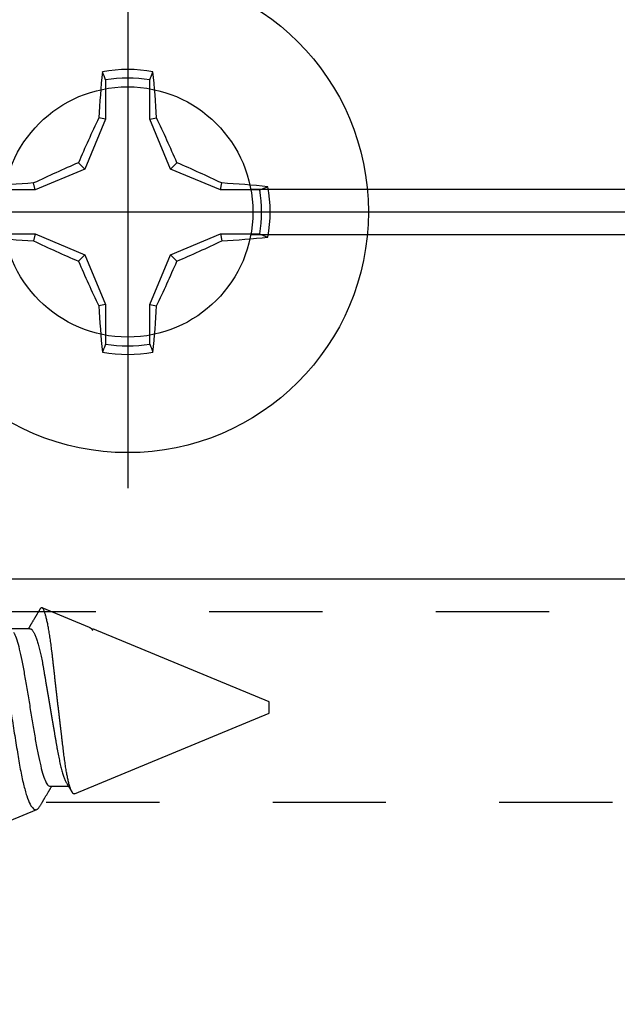
# Model space of a CAD drawing. Units: inches. Extents: x 0 to 154, y 0 to 43.
# Drawn here: x 5 to 5, y 23 to 24 of the extents above; entities that cross this region are included whole.
import ezdxf
from ezdxf import colors
from ezdxf.entities.mleader import LeaderData, LeaderLine
from ezdxf.math import Vec2, Vec3

# ---------------------------------------------------------------- set-up
doc = ezdxf.new("R2010")
doc.units = ezdxf.units.IN
doc.header["$LTSCALE"] = 0.5
doc.header["$MEASUREMENT"] = 0
doc.linetypes.add('HIDDEN2', pattern=[0.1875, 0.125, -0.0625])
doc.layers.add('Arcadia-Profile', color=6, linetype='Continuous')
doc.layers.add('Arcadia-Text', color=3, linetype='Continuous')
doc.styles.get("Standard").update_dxf_attribs({"font": 'ARIALN.TTF'})

# ---------------------------------------------------------------- blocks, each defined once
blk = doc.blocks.new('Clip OPGUCH-3')
at = {"layer": 'Arcadia-Profile'}
for p, q in [((-1.64133, -0.98), (-0.10867, -0.98)), ((-1.6395, -1), (-0.1105, -1)), ((-1.64133, -1.02), (-0.10867, -1.02)), ((-2.222, -1.32379), (2.222, -1.32379))]:
    blk.add_line(p, q, dxfattribs=at)
at = {"layer": 'Arcadia-Profile', "linetype": 'HIDDEN2'}
blk.add_lwpolyline([(-2.222, -1.521), (2.222, -1.521), (2.222, -1.353), (-2.222, -1.353)], close=True, dxfattribs=at)
at = {"layer": 'Arcadia-Profile'}
blk.add_circle((-1.75, -1), 0.1105, dxfattribs=at)
blk = doc.blocks.new('*U97')
at = {"layer": 'Arcadia-Profile'}
for p, q in [((0, 0.24375), (0, -0.24375)), ((-0.01946, 0.11658), (-0.01946, 0.0818)), ((0.01946, 0.0818), (0.01946, 0.11658)), ((-0.01946, 0.0818), (-0.03772, 0.03772)), ((-0.01946, 0.0818), (-0.02557, 0.08302)), ((0.01946, 0.0818), (0.02557, 0.08302)), ((0.03772, 0.03772), (0.01946, 0.0818)), ((-0.03772, 0.03772), (-0.04347, 0.04347)), ((0.03772, 0.03772), (0.04347, 0.04347)), ((-0.03772, 0.03772), (-0.0818, 0.01946)), ((0.0818, 0.01946), (0.03772, 0.03772)), ((-0.0818, 0.01946), (-0.11658, 0.01946)), ((-0.0818, 0.01946), (-0.08302, 0.02557)), ((0.0818, 0.01946), (0.08302, 0.02557)), ((0.11658, 0.01946), (0.0818, 0.01946)), ((-0.24375, 0), (0.24375, 0)), ((-0.11658, -0.01946), (-0.0818, -0.01946)), ((-0.0818, -0.01946), (-0.08302, -0.02557)), ((-0.0818, -0.01946), (-0.03772, -0.03772)), ((0.03772, -0.03772), (0.0818, -0.01946)), ((0.0818, -0.01946), (0.08302, -0.02557)), ((0.0818, -0.01946), (0.11658, -0.01946)), ((-0.03772, -0.03772), (-0.04347, -0.04347)), ((-0.03772, -0.03772), (-0.01946, -0.0818)), ((0.01946, -0.0818), (0.03772, -0.03772)), ((0.03772, -0.03772), (0.04347, -0.04347)), ((-0.01946, -0.0818), (-0.02557, -0.08302)), ((-0.01946, -0.0818), (-0.01946, -0.11658)), ((0.01946, -0.0818), (0.02557, -0.08302)), ((0.01946, -0.11658), (0.01946, -0.0818))]:
    blk.add_line(p, q, dxfattribs=at)
blk.add_circle((0, 0), 0.2125, dxfattribs=at)
for centre, radius, start, end in [((1.04986, 0.01752), 1.07742, 174.34171, 176.51486), ((0, 0), 0.12575, 79.77879, 100.22121), ((-1.05208, 0.01735), 1.07965, 3.48738, 5.65604), ((0, 0), 0.1182, 80.52444, 99.47556), ((1.20156, -0.49616), 1.35694, 154.73347, 156.56655), ((-1.20258, -0.49663), 1.35806, 23.4342, 25.26578), ((0.49663, -1.20258), 1.35806, 113.4342, 115.26578), ((-0.49616, -1.20156), 1.35694, 64.73347, 66.56655), ((0, 0), 0.12575, 169.77879, 190.22121), ((-0.01735, -1.05208), 1.07965, 93.48738, 95.65604), ((0, 0), 0.1182, 170.52444, 189.47556), ((0.01752, -1.04986), 1.07742, 84.34171, 86.51486), ((0, 0), 0.1182, 350.52444, 9.47556), ((0, 0), 0.12575, 349.77879, 10.22121), ((-0.01752, 1.04986), 1.07742, 264.34171, 266.51486), ((0.49616, 1.20156), 1.35694, 244.73347, 246.56655), ((-0.49663, 1.20258), 1.35806, 293.4342, 295.26578), ((0.01735, 1.05208), 1.07965, 273.48738, 275.65604), ((1.20258, 0.49663), 1.35806, 203.4342, 205.26578), ((-1.20156, 0.49616), 1.35694, 334.73347, 336.56655), ((1.05208, -0.01735), 1.07965, 183.48738, 185.65604), ((-1.04986, -0.01752), 1.07742, 354.34171, 356.51486), ((0, 0), 0.1182, 260.52444, 279.47556), ((0, 0), 0.12575, 259.77879, 280.22121)]:
    blk.add_arc(centre, radius, start, end, dxfattribs=at)
for points in [[(-0.01946, 0.11658), (-0.02041, 0.11898), (-0.02136, 0.12137), (-0.02231, 0.12375)], [(0.11658, 0.01946), (0.11898, 0.02041), (0.12137, 0.02136), (0.12375, 0.02231)], [(-0.11658, -0.01946), (-0.11898, -0.02041), (-0.12137, -0.02136), (-0.12375, -0.02231)], [(0.01946, -0.11658), (0.02041, -0.11898), (0.02136, -0.12137), (0.02231, -0.12375)]]:
    blk.add_open_spline(points, degree=3, dxfattribs=at)
for points in [[(0.01946, 0.11658), (0.01996, 0.11786), (0.02047, 0.11913), (0.02098, 0.1204), (0.02142, 0.12152), (0.02187, 0.12263), (0.02231, 0.12375)], [(-0.11658, 0.01946), (-0.11786, 0.01996), (-0.11913, 0.02047), (-0.1204, 0.02098), (-0.12152, 0.02142), (-0.12263, 0.02187), (-0.12375, 0.02231)], [(0.11658, -0.01946), (0.11786, -0.01996), (0.11913, -0.02047), (0.1204, -0.02098), (0.12152, -0.02142), (0.12263, -0.02187), (0.12375, -0.02231)], [(-0.01946, -0.11658), (-0.01996, -0.11786), (-0.02047, -0.11913), (-0.02098, -0.1204), (-0.02142, -0.12152), (-0.02187, -0.12263), (-0.02231, -0.12375)]]:
    blk.add_open_spline(points, degree=3, knots=[0.0008756129, 0.0008756129, 0.0008756129, 0.0008756129, 0.001117965, 0.001117965, 0.001117965, 0.0013312732, 0.0013312732, 0.0013312732, 0.0013312732], dxfattribs=at)
blk = doc.blocks.new('*U99')
at = {"layer": 'Arcadia-Profile'}
for p, q in [((0.84134, 0.07072), (0.79944, 0.08807)), ((0.78875, 0.06957), (0.77244, 0.06957)), ((0.84322, 0.06957), (0.84295, 0.06957)), ((0.84411, 0.06836), (0.84411, 0.06957)), ((1, 0.005), (0.84412, 0.06957)), ((1, 0), (1, 0.005)), ((0.82808, -0.07621), (1, -0.005)), ((1, -0.005), (1, 0)), ((0.8065, -0.06957), (0.82281, -0.06957)), ((0.77079, -0.09994), (0.79468, -0.09005))]:
    blk.add_line(p, q, dxfattribs=at)
for points, knots in [([(0.75134, 0.10509), (0.75301, 0.10162), (0.75473, 0.0963), (0.75829, 0.08201), (0.76002, 0.07342), (0.76338, 0.05339), (0.76488, 0.04249), (0.76842, 0.01895), (0.77025, 0.00697), (0.77308, -0.01106), (0.77401, -0.01692), (0.77585, -0.02836), (0.77677, -0.03398), (0.77853, -0.04471), (0.77935, -0.04977), (0.7811, -0.0592), (0.78203, -0.06362), (0.78393, -0.07149), (0.7849, -0.07494), (0.78688, -0.08089), (0.7879, -0.0834), (0.78989, -0.08724), (0.79088, -0.0886), (0.79282, -0.0902), (0.79377, -0.09042), (0.79468, -0.09005)], [0, 0, 0, 0, 0.125, 0.125, 0.25, 0.25, 0.375, 0.375, 0.5, 0.5, 0.5625, 0.5625, 0.625, 0.625, 0.6875, 0.6875, 0.75, 0.75, 0.8125, 0.8125, 0.875, 0.875, 0.9375, 0.9375, 1, 1, 1, 1]), ([(0.82808, -0.07621), (0.82797, -0.07624), (0.82775, -0.07631), (0.8274, -0.07626), (0.82705, -0.0761), (0.82669, -0.0758), (0.82632, -0.07539), (0.82595, -0.07484), (0.82557, -0.07416), (0.82518, -0.07335), (0.82479, -0.0724), (0.82439, -0.07132), (0.82399, -0.07011), (0.82359, -0.06876), (0.82319, -0.06727), (0.82278, -0.06564), (0.82237, -0.06388), (0.82197, -0.06201), (0.82157, -0.06006), (0.82119, -0.05801), (0.82081, -0.05585), (0.82042, -0.05356), (0.82004, -0.05116), (0.81967, -0.04864), (0.8193, -0.04602), (0.81894, -0.04333), (0.8186, -0.0406), (0.81826, -0.03782), (0.81791, -0.03497), (0.81756, -0.03204), (0.81719, -0.02902), (0.81682, -0.02593), (0.81644, -0.02278), (0.81606, -0.01957), (0.81567, -0.0163), (0.81528, -0.01299), (0.81489, -0.00965), (0.81449, -0.00624), (0.81408, -0.0028), (0.81368, 0.00069), (0.81327, 0.0042), (0.81287, 0.00768), (0.81247, 0.01112), (0.81208, 0.01454), (0.8117, 0.01794), (0.81131, 0.02134), (0.81092, 0.02475), (0.81054, 0.02814), (0.81016, 0.0315), (0.80979, 0.03478), (0.80944, 0.03797), (0.8091, 0.04106), (0.80876, 0.04409), (0.80841, 0.04709), (0.80805, 0.05003), (0.80768, 0.05291), (0.80731, 0.05572), (0.80693, 0.05844), (0.80655, 0.06106), (0.80616, 0.06359), (0.80577, 0.06602), (0.80538, 0.06836), (0.80498, 0.0706), (0.80458, 0.07275), (0.80417, 0.07477), (0.80377, 0.07665), (0.80337, 0.07838), (0.80298, 0.07998), (0.80259, 0.08145), (0.8022, 0.08278), (0.8018, 0.08399), (0.80141, 0.08505), (0.80103, 0.08596), (0.80065, 0.08671), (0.80029, 0.0873), (0.79994, 0.08773), (0.79959, 0.08802), (0.79925, 0.08816), (0.7989, 0.08814), (0.79854, 0.08798), (0.79817, 0.08766), (0.79784, 0.08727), (0.79763, 0.08691), (0.79755, 0.08677)], [0, 0, 0, 0, 0.0111179, 0.0222358, 0.0334231, 0.0446103, 0.0560149, 0.0674194, 0.0788986, 0.0903777, 0.1021138, 0.1138498, 0.1256671, 0.1374843, 0.1495577, 0.1616311, 0.173793, 0.1859549, 0.1977114, 0.2094679, 0.2213062, 0.2331446, 0.2452414, 0.2573383, 0.2695247, 0.2817111, 0.2934428, 0.3051747, 0.3169827, 0.3287908, 0.3408342, 0.3528776, 0.365001, 0.3771243, 0.3893529, 0.4015815, 0.4138935, 0.4262056, 0.4387806, 0.4513557, 0.4640215, 0.4766873, 0.4890231, 0.5013589, 0.5137805, 0.5262021, 0.5388946, 0.5515871, 0.5643734, 0.5771597, 0.5894781, 0.6017965, 0.6141983, 0.6266003, 0.639254, 0.6519078, 0.6646461, 0.6773844, 0.6901074, 0.7028304, 0.7156391, 0.7284479, 0.7415267, 0.7546054, 0.7677774, 0.7809493, 0.7938642, 0.8067791, 0.8197837, 0.8327883, 0.8460763, 0.8593642, 0.8727502, 0.8861362, 0.8990403, 0.9119443, 0.924938, 0.9379319, 0.9511954, 0.9644589, 0.9778118, 0.9911646, 1, 1, 1, 1]), ([(0.79754, 0.08677), (0.79748, 0.08667), (0.79727, 0.08632), (0.79694, 0.08576), (0.79657, 0.08513), (0.79621, 0.08453), (0.79584, 0.0839), (0.79541, 0.08318), (0.79498, 0.08244), (0.79455, 0.08173), (0.79419, 0.08111), (0.79386, 0.08056), (0.7936, 0.08012), (0.79339, 0.07976), (0.79319, 0.07943), (0.79298, 0.07907), (0.79269, 0.07858), (0.79232, 0.07796), (0.79187, 0.07721), (0.79139, 0.07641), (0.79092, 0.07561), (0.79048, 0.07487), (0.79007, 0.07419), (0.7897, 0.07357), (0.78936, 0.073), (0.78906, 0.0725), (0.78882, 0.07209), (0.78859, 0.07171), (0.78834, 0.07129), (0.78801, 0.07073), (0.78765, 0.07014), (0.78741, 0.06974), (0.78731, 0.06957)], [0, 0, 0, 0, 0.018083, 0.060291, 0.097096, 0.129048, 0.164555, 0.206457, 0.254749, 0.293063, 0.330636, 0.36238, 0.388277, 0.408334, 0.425074, 0.445881, 0.471228, 0.50953, 0.554926, 0.602413, 0.648875, 0.694312, 0.731395, 0.767767, 0.802254, 0.831406, 0.855, 0.874215, 0.896693, 0.928986, 0.971082, 1, 1, 1, 1]), ([(0.78875, 0.06957), (0.78891, 0.06956), (0.78924, 0.06952), (0.78975, 0.06928), (0.79028, 0.06888), (0.79082, 0.06831), (0.79137, 0.06758), (0.79193, 0.06668), (0.7925, 0.06563), (0.79307, 0.06441), (0.79366, 0.06302), (0.79425, 0.06146), (0.79485, 0.05974), (0.79544, 0.05786), (0.79604, 0.05583), (0.79663, 0.05368), (0.79721, 0.05139), (0.79778, 0.049), (0.79834, 0.0465), (0.79889, 0.04391), (0.79942, 0.04124), (0.79993, 0.0385), (0.80043, 0.03571), (0.80091, 0.03287), (0.8014, 0.02996), (0.80192, 0.02696), (0.80245, 0.02384), (0.80299, 0.02062), (0.80356, 0.0173), (0.80413, 0.01392), (0.80472, 0.01049), (0.80531, 0.00701), (0.8059, 0.00351), (0.8065, 0), (0.8071, -0.00351), (0.80769, -0.007), (0.80828, -0.01046), (0.80886, -0.01389), (0.80943, -0.01724), (0.80999, -0.02052), (0.81053, -0.0237), (0.81106, -0.0268), (0.81157, -0.02983), (0.81208, -0.03278), (0.81256, -0.03566), (0.81306, -0.03847), (0.81358, -0.04122), (0.81411, -0.0439), (0.81466, -0.04649), (0.81522, -0.04899), (0.81579, -0.05139), (0.81637, -0.05367), (0.81696, -0.05582), (0.81755, -0.05784), (0.81814, -0.0597), (0.81873, -0.06141), (0.81932, -0.06295), (0.8199, -0.06434), (0.82048, -0.06557), (0.82091, -0.06641), (0.82116, -0.0668), (0.82121, -0.06688)], [0, 0, 0, 0, 0.016493, 0.033187, 0.050066, 0.06711, 0.084303, 0.101312, 0.118424, 0.135619, 0.152874, 0.17052, 0.188184, 0.20584, 0.223465, 0.241035, 0.258529, 0.275922, 0.293157, 0.31025, 0.327183, 0.343936, 0.360495, 0.376648, 0.392978, 0.409492, 0.426173, 0.443348, 0.460659, 0.478085, 0.495605, 0.513194, 0.530831, 0.548492, 0.566114, 0.583713, 0.601264, 0.618746, 0.636135, 0.653102, 0.66994, 0.686629, 0.703152, 0.719824, 0.736309, 0.752901, 0.76969, 0.786659, 0.803789, 0.821062, 0.838417, 0.855872, 0.873404, 0.89099, 0.908607, 0.925917, 0.943212, 0.96047, 0.977668, 0.995133, 1, 1, 1, 1]), ([(0.84133, 0.07071), (0.84139, 0.07069), (0.84165, 0.0706), (0.84212, 0.07029), (0.84277, 0.06977), (0.84343, 0.0691), (0.84389, 0.06852), (0.84411, 0.06823)], [0, 0, 0, 0, 0.063478, 0.294276, 0.529471, 0.764802, 1, 1, 1, 1]), ([(0.77414, 0.06659), (0.77457, 0.06589), (0.77575, 0.06401), (0.77766, 0.05814), (0.77988, 0.04953), (0.78209, 0.03889), (0.78431, 0.0268), (0.78653, 0.01366), (0.78875, 0), (0.79097, -0.01366), (0.79319, -0.0268), (0.79541, -0.0389), (0.79763, -0.04951), (0.79984, -0.05823), (0.80206, -0.06466), (0.80428, -0.06879), (0.80576, -0.06931), (0.8065, -0.06957)], [0, 0, 0, 0, 0.040081, 0.108647, 0.177213, 0.245778, 0.314344, 0.382909, 0.451475, 0.520041, 0.588606, 0.657172, 0.725738, 0.794303, 0.862869, 0.931434, 1, 1, 1, 1]), ([(0.82121, -0.06689), (0.82145, -0.0673), (0.82192, -0.06808), (0.82256, -0.06916), (0.82312, -0.07008), (0.82357, -0.07084), (0.82395, -0.07148), (0.8243, -0.07205), (0.82463, -0.07262), (0.82505, -0.07332), (0.82547, -0.07402), (0.82577, -0.07452), (0.82588, -0.0747)], [0, 0, 0, 0, 0.158577, 0.296845, 0.414765, 0.51229, 0.589546, 0.660064, 0.732622, 0.807233, 0.928611, 1, 1, 1, 1]), ([(0.79776, -0.08668), (0.79794, -0.08638), (0.79832, -0.08574), (0.79887, -0.08482), (0.79938, -0.08395), (0.79981, -0.08323), (0.80014, -0.08266), (0.80041, -0.08222), (0.80063, -0.08184), (0.8008, -0.08155), (0.80095, -0.0813), (0.80109, -0.08106), (0.80126, -0.08078), (0.80146, -0.08044), (0.80169, -0.08006), (0.80206, -0.07944), (0.80255, -0.0786), (0.80319, -0.07752), (0.80387, -0.07639), (0.80447, -0.07538), (0.80499, -0.07451), (0.80536, -0.07389), (0.80564, -0.07342), (0.80582, -0.07312), (0.80594, -0.07291), (0.80609, -0.07266), (0.80631, -0.07229), (0.80663, -0.07176), (0.80703, -0.07108), (0.80748, -0.07034), (0.80779, -0.06981), (0.80794, -0.06957)], [0, 0, 0, 0, 0.053053, 0.111138, 0.161996, 0.205639, 0.236501, 0.262359, 0.283217, 0.301647, 0.313609, 0.326854, 0.343459, 0.363422, 0.386471, 0.409904, 0.472825, 0.533551, 0.598603, 0.670748, 0.71136, 0.750265, 0.779607, 0.793982, 0.803805, 0.816398, 0.838024, 0.86867, 0.908332, 0.956997, 1, 1, 1, 1]), ([(0.79468, -0.09005), (0.79488, -0.08994), (0.7953, -0.08974), (0.79593, -0.08918), (0.79659, -0.08844), (0.7972, -0.08762), (0.79759, -0.08695), (0.79776, -0.08668)], [0, 0, 0, 0, 0.211008, 0.422133, 0.633142, 0.848452, 1, 1, 1, 1])]:
    blk.add_open_spline(points, degree=3, knots=knots, dxfattribs=at)

msp = doc.modelspace()

# ---------------------------------------------------------------- block references
at = {"lineweight": -3}
for name, p in [('Clip OPGUCH-3', (6.81388, 24.83091)), ('*U97', (5.06388, 23.83091)), ('*U99', (4.18888, 23.39341))]:
    msp.add_blockref(name, p, dxfattribs=at)

# ---------------------------------------------------------------- leaders
at = {"layer": 'Arcadia-Text', "lineweight": -3}
ml = msp.add_multileader_mtext('Standard', dxfattribs=at)
ml.set_content('\\A1;Setting Block [ 1" x {\\H0.7x;\\S7/16;}" x 4" ]\\PSB_1.0000X0.4375X4', color=256)
ml.set_leader_properties()
ml.build(insert=Vec2(0, 0))
ml.multileader.update_dxf_attribs({"dogleg_length": 0.36, "arrow_head_size": 0.24})
ctx = ml.context
ctx.base_point, ctx.char_height, ctx.arrow_head_size, ctx.landing_gap_size, ctx.plane_origin = Vec3(4.45679, 25.76685), 0.18, 0.24, 0.18, Vec3(9.95804, 22.89075)
notes = []
notes.append((ctx, [(1, (1, 1, 0), (4.33021, 25.76685), (1, 0), 0.12658, [(0, [(3.49712, 24.45417)], 0, [])])]))
ctx.mtext.insert, ctx.mtext.flow_direction = Vec3(4.63679, 25.87257), 5
for ctx, leaders in notes:
    for number, flags, end, landing, length, lines in leaders:
        leader = LeaderData()
        leader.index, (leader.has_last_leader_line, leader.has_dogleg_vector, leader.attachment_direction) = number, flags
        leader.last_leader_point, leader.dogleg_vector, leader.dogleg_length = Vec3(end), Vec3(landing), length
        for number, points, colour, breaks in lines:
            line = LeaderLine()
            line.index, line.vertices, line.color, line.breaks = number, Vec3.list(points), colors.encode_raw_color(colour), breaks
            leader.lines.append(line)
        ctx.leaders.append(leader)

doc.saveas('drawing.dxf')
